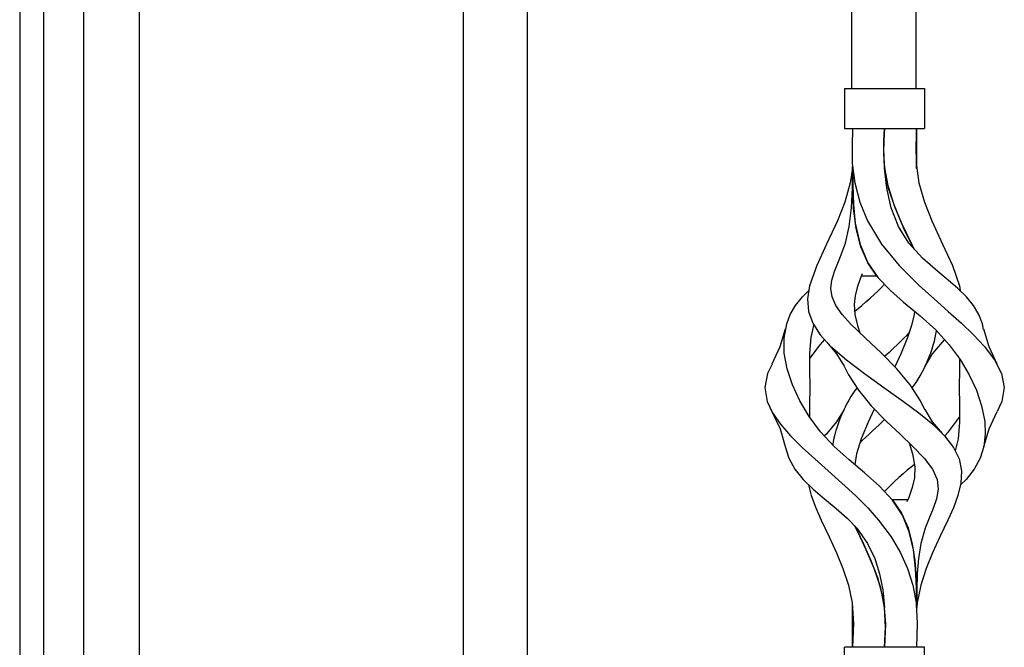
# Model space of a CAD drawing. Units: millimetres. Extents: x 0 to 8410, y 0 to 5940.
# Drawn here: x 5391 to 5638, y 4575 to 4732 of the extents above; entities that cross this region are included whole.
import ezdxf

# ---------------------------------------------------------------- set-up
doc = ezdxf.new("R2010")
doc.units = ezdxf.units.MM
doc.layers.add('YKK_A1', color=4, linetype='Continuous', lineweight=30)

msp = doc.modelspace()

# ---------------------------------------------------------------- linework, layer by layer
at = {"layer": 'YKK_A1'}
for p, q in [((5391.09, 4930), (5391.09, 3745)), ((5421.1, 3745), (5421.1, 4930)), ((5397.09, 4915), (5397.09, 3745)), ((5407.09, 4915), (5407.09, 3745)), ((5599.5, 4715), (5599.5, 4842.75)), ((5615.5, 4840.58), (5615.5, 4715)), ((5502.22, 4345), (5502.22, 4758.77)), ((5518.21, 4757.19), (5518.21, 4345)), ((5597.67, 4715), (5597.67, 4705)), ((5597.67, 4715), (5617.66, 4715)), ((5617.66, 4715), (5617.66, 4705)), ((5597.67, 4705), (5617.66, 4705)), ((5599.67, 4705), (5599.52, 4700.69)), ((5607.45, 4699.99), (5607.67, 4705)), ((5607.67, 4705), (5607.5, 4701.99)), ((5607.5, 4701.86), (5607.67, 4705)), ((5615.67, 4705), (5615.49, 4700.69)), ((5615.65, 4699.99), (5615.67, 4705)), ((5615.67, 4705), (5615.67, 4701.99)), ((5615.67, 4705), (5615.67, 4701.8)), ((5607.5, 4701.99), (5607.44, 4698.79)), ((5615.67, 4701.99), (5615.67, 4698.79)), ((5599.52, 4700.69), (5599.58, 4696.18)), ((5607.45, 4698.52), (5607.5, 4701.86)), ((5607.67, 4695.02), (5607.45, 4699.99)), ((5615.49, 4700.69), (5615.56, 4696.18)), ((5615.67, 4695.02), (5615.65, 4699.99)), ((5615.67, 4701.8), (5615.67, 4698.39)), ((5607.44, 4698.79), (5607.66, 4695.09)), ((5607.72, 4694.57), (5607.45, 4698.52)), ((5615.67, 4698.79), (5615.67, 4695.09)), ((5615.67, 4698.39), (5615.67, 4694.85)), ((5599.6, 4695.02), (5599.07, 4691.34)), ((5599.58, 4696.18), (5600.19, 4691.34)), ((5599.6, 4690.01), (5599.67, 4695.02)), ((5599.67, 4695.05), (5599.67, 4695.49)), ((5599.67, 4695.01), (5599.69, 4690.69)), ((5607.66, 4695.09), (5608.49, 4690.69)), ((5608.21, 4690.01), (5607.67, 4695.02)), ((5608.69, 4689.94), (5607.72, 4694.57)), ((5615.56, 4696.18), (5616.26, 4691.34)), ((5615.67, 4695.09), (5615.67, 4695.01)), ((5599.7, 4689.94), (5599.68, 4693.58)), ((5599.07, 4691.34), (5597.7, 4686.54)), ((5599.37, 4685.11), (5599.6, 4690.01)), ((5599.69, 4690.69), (5599.86, 4685.98)), ((5599.93, 4684.93), (5599.7, 4689.94)), ((5600.19, 4691.34), (5601.47, 4686.54)), ((5609.32, 4685.11), (5608.21, 4690.01)), ((5608.49, 4690.69), (5609.97, 4685.98)), ((5610.37, 4684.93), (5608.69, 4689.94)), ((5616.26, 4691.34), (5617.63, 4686.54)), ((5597.7, 4686.54), (5595.86, 4681.86)), ((5598.83, 4680.46), (5599.37, 4685.11)), ((5599.86, 4685.98), (5600.34, 4681.23)), ((5600.56, 4679.93), (5599.93, 4684.93)), ((5601.47, 4686.54), (5603.42, 4681.86)), ((5611.12, 4680.46), (5609.32, 4685.11)), ((5609.97, 4685.98), (5611.93, 4681.23)), ((5612.53, 4679.93), (5610.37, 4684.93)), ((5617.63, 4686.54), (5619.47, 4681.86)), ((5595.86, 4681.86), (5593.17, 4676.05)), ((5597.86, 4676.24), (5598.83, 4680.46)), ((5600.34, 4681.23), (5601.54, 4675.9)), ((5601.73, 4675.33), (5600.56, 4679.93)), ((5603.42, 4681.86), (5606.91, 4676.05)), ((5613.75, 4676.24), (5611.12, 4680.46)), ((5611.93, 4681.23), (5614.5, 4675.9)), ((5614.78, 4675.33), (5612.53, 4679.93)), ((5619.47, 4681.86), (5622.16, 4676.05)), ((5593.17, 4676.05), (5590.68, 4670.67)), ((5596.47, 4672.52), (5597.86, 4676.24)), ((5601.54, 4675.9), (5603.48, 4671.34)), ((5603.48, 4671.34), (5601.73, 4675.33)), ((5606.91, 4676.05), (5611.33, 4670.67)), ((5617.19, 4672.52), (5613.75, 4676.24)), ((5614.5, 4675.9), (5615.01, 4674.87)), ((5615.01, 4674.87), (5614.78, 4675.33)), ((5622.16, 4676.05), (5624.65, 4670.67)), ((5595.12, 4669.15), (5596.47, 4672.52)), ((5621.04, 4669.15), (5617.19, 4672.52)), ((5590.68, 4670.67), (5588.91, 4665.59)), ((5603.48, 4671.34), (5606.09, 4667.61)), ((5605.75, 4668.02), (5603.48, 4671.34)), ((5611.33, 4670.67), (5616.44, 4665.59)), ((5624.65, 4670.67), (5626.42, 4665.59)), ((5594.48, 4667.03), (5595.12, 4669.15)), ((5602.06, 4668.6), (5601.57, 4667.33)), ((5605.75, 4668.02), (5601.83, 4668.02)), ((5606.09, 4667.61), (5609.15, 4664.41)), ((5623.62, 4667.03), (5621.04, 4669.15)), ((5588.91, 4665.59), (5588.39, 4662.32)), ((5594.23, 4664.93), (5594.48, 4667.03)), ((5600.8, 4665.16), (5600.28, 4663.06)), ((5601.57, 4667.33), (5600.8, 4665.16)), ((5616.44, 4665.59), (5620.06, 4662.32)), ((5626.05, 4664.93), (5623.62, 4667.03)), ((5626.42, 4665.59), (5626.61, 4664.39)), ((5585.38, 4660.65), (5587.13, 4662.83)), ((5587.13, 4662.83), (5588.72, 4664.39)), ((5594.52, 4662.83), (5594.23, 4664.93)), ((5595.49, 4660.65), (5594.52, 4662.83)), ((5600.28, 4663.06), (5600.07, 4660.87)), ((5609.15, 4664.41), (5612.43, 4661.5)), ((5628.21, 4662.83), (5626.05, 4664.93)), ((5629.95, 4660.65), (5628.21, 4662.83)), ((5584.07, 4658.4), (5585.38, 4660.65)), ((5588.39, 4662.32), (5588.61, 4659.18)), ((5597.09, 4658.4), (5595.49, 4660.65)), ((5600.07, 4660.87), (5600.26, 4658.4)), ((5612.43, 4661.5), (5616.56, 4658.03)), ((5620.06, 4662.32), (5623.62, 4659.18)), ((5631.27, 4658.4), (5629.95, 4660.65)), ((5583.16, 4656.07), (5584.07, 4658.4)), ((5588.61, 4659.18), (5589.68, 4656.19)), ((5599.17, 4656.07), (5597.09, 4658.4)), ((5600.26, 4658.4), (5600.89, 4655.64)), ((5615.07, 4658.4), (5614.44, 4655.64)), ((5615.14, 4659.23), (5615.07, 4658.4)), ((5616.56, 4658.03), (5620.47, 4654.52)), ((5623.62, 4659.18), (5626.96, 4656.19)), ((5632.17, 4656.07), (5631.27, 4658.4)), ((5582.49, 4652.45), (5583.16, 4656.07)), ((5589.84, 4655.64), (5589.17, 4652.66)), ((5589.68, 4656.19), (5591.58, 4653.3)), ((5589.92, 4655.81), (5589.84, 4655.64)), ((5602.91, 4652.45), (5599.17, 4656.07)), ((5600.89, 4655.64), (5601.5, 4653.81)), ((5614.44, 4655.64), (5613.45, 4652.66)), ((5626.96, 4656.19), (5629.98, 4653.3)), ((5632.44, 4654.66), (5632.17, 4656.07)), ((5582.81, 4654.72), (5581.48, 4650.27)), ((5589.17, 4652.66), (5588.87, 4648.69)), ((5591.58, 4653.3), (5594.16, 4650.49)), ((5613.45, 4652.66), (5611.81, 4648.69)), ((5620.47, 4654.52), (5623.87, 4650.84)), ((5629.98, 4653.3), (5632.61, 4650.49)), ((5633.85, 4650.27), (5632.52, 4654.72)), ((5581.48, 4650.27), (5579.44, 4645.95)), ((5582.57, 4648.69), (5582.49, 4652.45)), ((5591.47, 4650.84), (5588.88, 4647.35)), ((5592.66, 4652.13), (5591.47, 4650.84)), ((5593.19, 4651.47), (5595.65, 4648.55)), ((5594.16, 4650.49), (5598.1, 4647.03)), ((5606.94, 4648.69), (5602.91, 4652.45)), ((5619.69, 4648.54), (5622.15, 4651.47)), ((5622.68, 4652.13), (5622.07, 4651.46)), ((5623.87, 4650.84), (5626.64, 4647.11)), ((5632.61, 4650.49), (5635.24, 4647.03)), ((5635.9, 4645.95), (5633.85, 4650.27)), ((5583.29, 4644.8), (5582.57, 4648.69)), ((5588.87, 4648.69), (5588.9, 4644.51)), ((5595.65, 4648.55), (5597.53, 4645.43)), ((5610.78, 4644.8), (5606.94, 4648.69)), ((5611.81, 4648.69), (5610.25, 4645.33)), ((5617.8, 4645.43), (5619.69, 4648.54)), ((5579.56, 4645.98), (5578.35, 4643.61)), ((5597.57, 4645.49), (5598.65, 4643.31)), ((5598.1, 4647.03), (5602.62, 4643.61)), ((5626.45, 4647.35), (5626.43, 4644.51)), ((5626.64, 4647.11), (5628.89, 4643.31)), ((5635.24, 4647.03), (5636.99, 4643.61)), ((5578.35, 4643.61), (5577.68, 4640.15)), ((5584.59, 4640.81), (5583.29, 4644.8)), ((5588.9, 4644.51), (5588.99, 4640.19)), ((5598.65, 4643.31), (5601.13, 4639.46)), ((5602.62, 4643.61), (5607.48, 4640.15)), ((5614.05, 4640.81), (5610.78, 4644.8)), ((5626.43, 4644.51), (5626.35, 4640.19)), ((5628.89, 4643.31), (5630.66, 4639.46)), ((5636.99, 4643.61), (5637.66, 4640.15)), ((5586.43, 4636.78), (5584.59, 4640.81)), ((5616.65, 4636.78), (5614.05, 4640.81)), ((5577.68, 4640.15), (5578.28, 4636.64)), ((5588.99, 4640.19), (5588.91, 4635.77)), ((5601.13, 4639.46), (5604.29, 4635.54)), ((5607.48, 4640.15), (5612.45, 4636.64)), ((5626.35, 4640.19), (5626.42, 4635.77)), ((5630.66, 4639.46), (5631.96, 4635.54)), ((5637.66, 4640.15), (5637.06, 4636.64)), ((5578.28, 4636.64), (5579.63, 4633.78)), ((5588.79, 4632.82), (5586.43, 4636.78)), ((5588.91, 4635.77), (5588.88, 4632.69)), ((5604.29, 4635.54), (5608.17, 4631.58)), ((5612.45, 4636.64), (5616.27, 4633.78)), ((5617.76, 4634.55), (5616.65, 4636.78)), ((5626.42, 4635.77), (5626.46, 4631.4)), ((5631.96, 4635.54), (5632.74, 4631.58)), ((5637.06, 4636.64), (5635.86, 4634.1)), ((5579.44, 4634.11), (5581.49, 4629.77)), ((5579.63, 4633.78), (5581.62, 4630.89)), ((5597.53, 4634.61), (5595.65, 4631.5)), ((5605.09, 4634.72), (5603.55, 4631.4)), ((5616.27, 4633.78), (5619.74, 4630.89)), ((5619.69, 4631.5), (5617.8, 4634.61)), ((5633.84, 4629.76), (5635.9, 4634.11)), ((5581.62, 4630.89), (5584.15, 4627.99)), ((5591.66, 4628.98), (5588.79, 4632.82)), ((5595.65, 4631.5), (5593.19, 4628.58)), ((5603.55, 4631.4), (5601.84, 4627.25)), ((5608.17, 4631.58), (5611.54, 4628.43)), ((5622.14, 4628.58), (5619.69, 4631.5)), ((5619.74, 4630.89), (5622.69, 4627.99)), ((5623.68, 4628.98), (5626.45, 4632.69)), ((5626.46, 4631.4), (5626.14, 4627.25)), ((5632.74, 4631.58), (5632.88, 4628.43)), ((5581.49, 4629.77), (5582.82, 4625.32)), ((5584.15, 4627.99), (5587.05, 4625.11)), ((5595.03, 4625.37), (5591.66, 4628.98)), ((5592.65, 4627.99), (5592.62, 4627.96)), ((5593.26, 4628.59), (5592.65, 4627.99)), ((5611.54, 4628.43), (5614.79, 4625.35)), ((5622.69, 4627.99), (5624.94, 4625.11)), ((5622.71, 4627.96), (5623.68, 4628.98)), ((5632.52, 4625.32), (5633.84, 4629.76)), ((5632.88, 4628.43), (5632.52, 4625.35)), ((5601.84, 4627.25), (5600.65, 4623.49)), ((5613.8, 4626.28), (5614.69, 4623.49)), ((5626.14, 4627.25), (5625.35, 4624.26)), ((5582.82, 4625.33), (5583.73, 4622.4)), ((5587.05, 4625.11), (5590.19, 4622.21)), ((5598.8, 4622), (5595.03, 4625.37)), ((5600.65, 4623.49), (5600.2, 4620.82)), ((5614.69, 4623.49), (5615.23, 4620.24)), ((5614.79, 4625.35), (5617.61, 4622.4)), ((5624.94, 4625.11), (5626.36, 4622.21)), ((5632.52, 4625.35), (5631.6, 4622.4)), ((5583.73, 4622.4), (5585.22, 4619.64)), ((5590.19, 4622.21), (5593.56, 4619.25)), ((5602.68, 4618.73), (5598.8, 4622)), ((5617.61, 4622.4), (5619.7, 4619.64)), ((5626.36, 4622.21), (5626.94, 4619.25)), ((5631.6, 4622.4), (5630.11, 4619.64)), ((5585.22, 4619.64), (5587.26, 4617.09)), ((5593.56, 4619.25), (5597.01, 4616.18)), ((5606.41, 4615.42), (5602.68, 4618.73)), ((5615.23, 4620.24), (5615.13, 4617.51)), ((5619.7, 4619.64), (5620.85, 4617.09)), ((5626.94, 4619.25), (5626.78, 4616.18)), ((5630.11, 4619.64), (5628.08, 4617.09)), ((5587.26, 4617.09), (5589.81, 4614.64)), ((5588.65, 4615.75), (5589.29, 4613.08)), ((5597.01, 4616.18), (5600.36, 4613.08)), ((5615.13, 4617.51), (5614.57, 4615.04)), ((5620.85, 4617.09), (5621.09, 4614.64)), ((5626.78, 4616.18), (5626.04, 4613.08)), ((5628.08, 4617.09), (5626.68, 4615.75)), ((5589.81, 4614.64), (5592.67, 4612.23)), ((5609.66, 4611.93), (5606.41, 4615.42)), ((5614.57, 4615.04), (5613.71, 4612.57)), ((5621.09, 4614.64), (5620.66, 4612.23)), ((5589.29, 4613.08), (5590.43, 4609.97)), ((5592.67, 4612.23), (5595.57, 4609.83)), ((5600.36, 4613.08), (5603.45, 4609.97)), ((5609.58, 4612.03), (5611.9, 4608.63)), ((5609.58, 4612.03), (5613.5, 4612.03)), ((5612.17, 4608.11), (5609.66, 4611.93)), ((5613.71, 4612.57), (5613.28, 4611.46)), ((5620.66, 4612.23), (5619.81, 4609.83)), ((5626.04, 4613.08), (5624.9, 4609.97)), ((5590.43, 4609.97), (5591.78, 4606.92)), ((5595.57, 4609.83), (5598.3, 4607.39)), ((5603.45, 4609.97), (5606.17, 4606.92)), ((5611.9, 4608.63), (5613.54, 4604.93)), ((5619.81, 4609.83), (5618.8, 4607.39)), ((5624.9, 4609.97), (5623.55, 4606.92)), ((5591.78, 4606.92), (5593.78, 4602.71)), ((5598.3, 4607.39), (5600.7, 4604.9)), ((5606.17, 4606.92), (5609.31, 4602.71)), ((5613.86, 4603.94), (5612.17, 4608.11)), ((5618.8, 4607.39), (5617.84, 4604.9)), ((5623.55, 4606.92), (5621.55, 4602.71)), ((5600.94, 4603.94), (5600.2, 4605.41)), ((5600.2, 4605.41), (5600.44, 4604.93)), ((5600.44, 4604.93), (5602.39, 4600.98)), ((5600.7, 4604.9), (5603.42, 4601.08)), ((5603.1, 4599.47), (5600.94, 4603.94)), ((5613.54, 4604.93), (5614.62, 4600.98)), ((5614.89, 4599.47), (5613.86, 4603.94)), ((5617.84, 4604.9), (5616.78, 4601.08)), ((5593.78, 4602.71), (5595.63, 4598.71)), ((5602.39, 4600.98), (5604.27, 4596.82)), ((5603.42, 4601.08), (5605.21, 4597.3)), ((5609.31, 4602.71), (5611.65, 4598.71)), ((5614.62, 4600.98), (5615.25, 4596.82)), ((5616.78, 4601.08), (5616.19, 4597.3)), ((5621.55, 4602.71), (5619.7, 4598.71)), ((5595.63, 4598.71), (5597.26, 4594.74)), ((5605.1, 4594.77), (5603.1, 4599.47)), ((5611.65, 4598.71), (5613.43, 4594.74)), ((5615.43, 4594.77), (5614.89, 4599.47)), ((5619.7, 4598.71), (5618.07, 4594.74)), ((5604.27, 4596.82), (5605.91, 4592.52)), ((5605.21, 4597.3), (5606.42, 4593.46)), ((5615.25, 4596.82), (5615.56, 4592.52)), ((5616.19, 4597.3), (5615.87, 4593.46)), ((5597.26, 4594.74), (5598.6, 4590.63)), ((5606.71, 4589.92), (5605.1, 4594.77)), ((5606.42, 4593.46), (5607.22, 4589.44)), ((5613.43, 4594.74), (5614.72, 4590.63)), ((5615.63, 4589.92), (5615.43, 4594.77)), ((5615.87, 4593.46), (5615.72, 4589.44)), ((5618.07, 4594.74), (5616.74, 4590.63)), ((5605.91, 4592.52), (5607.41, 4586.74)), ((5615.56, 4592.52), (5615.66, 4586.74)), ((5598.6, 4590.63), (5599.53, 4586.19)), ((5607.67, 4584.98), (5606.71, 4589.92)), ((5607.22, 4589.44), (5607.67, 4585.04)), ((5614.72, 4590.63), (5615.55, 4586.19)), ((5615.67, 4585.04), (5615.63, 4589.92)), ((5615.72, 4589.44), (5615.67, 4585.04)), ((5616.74, 4590.63), (5615.81, 4586.19)), ((5599.53, 4586.19), (5599.87, 4581.03)), ((5607.41, 4586.74), (5607.89, 4580.9)), ((5615.55, 4586.19), (5615.83, 4581.03)), ((5615.66, 4586.74), (5615.66, 4585.18)), ((5615.81, 4586.19), (5615.73, 4585.05)), ((5599.67, 4585.06), (5599.67, 4585.45)), ((5599.67, 4585.05), (5599.67, 4585.05)), ((5599.67, 4585.05), (5599.67, 4585.04)), ((5599.67, 4584.98), (5599.67, 4585.04)), ((5599.68, 4580.03), (5599.67, 4585.04)), ((5599.67, 4580.02), (5599.67, 4584.98)), ((5607.89, 4580.03), (5607.67, 4585.04)), ((5607.89, 4580.02), (5607.67, 4584.98)), ((5615.67, 4585.04), (5615.66, 4585.04)), ((5615.66, 4585.01), (5615.66, 4584.05)), ((5599.87, 4581.03), (5599.67, 4575.04)), ((5599.67, 4575.04), (5599.68, 4580.03)), ((5599.67, 4575.04), (5599.67, 4580.02)), ((5607.89, 4580.9), (5607.67, 4575.04)), ((5607.67, 4575.04), (5607.89, 4580.03)), ((5607.67, 4575.04), (5607.89, 4580.02)), ((5615.83, 4581.03), (5615.67, 4575.04)), ((5597.67, 4565.05), (5597.67, 4575.04)), ((5617.66, 4575.04), (5597.67, 4575.04)), ((5617.66, 4565.05), (5617.66, 4575.04))]:
    msp.add_line(p, q, dxfattribs=at)
for points in [[(5600.2, 4659.23), (5602.26, 4660.78), (5605.91, 4664.07), (5607.67, 4665.96)], [(5607.67, 4647.95), (5609.31, 4649.35), (5612.35, 4652.24), (5613.83, 4653.81)], [(5614.56, 4640.01), (5617.31, 4643.34), (5620.15, 4650.04), (5620.65, 4654.33)], [(5600.77, 4640.01), (5598.01, 4636.69), (5595.18, 4630.02), (5594.7, 4625.73)], [(5601.53, 4626.28), (5603.07, 4627.73), (5606.14, 4630.63), (5607.67, 4632.09)], [(5615.14, 4620.82), (5613.07, 4619.27), (5609.42, 4615.97), (5607.67, 4614.07)]]:
    msp.add_open_spline(points, degree=3, dxfattribs=at)

doc.saveas('drawing.dxf')
